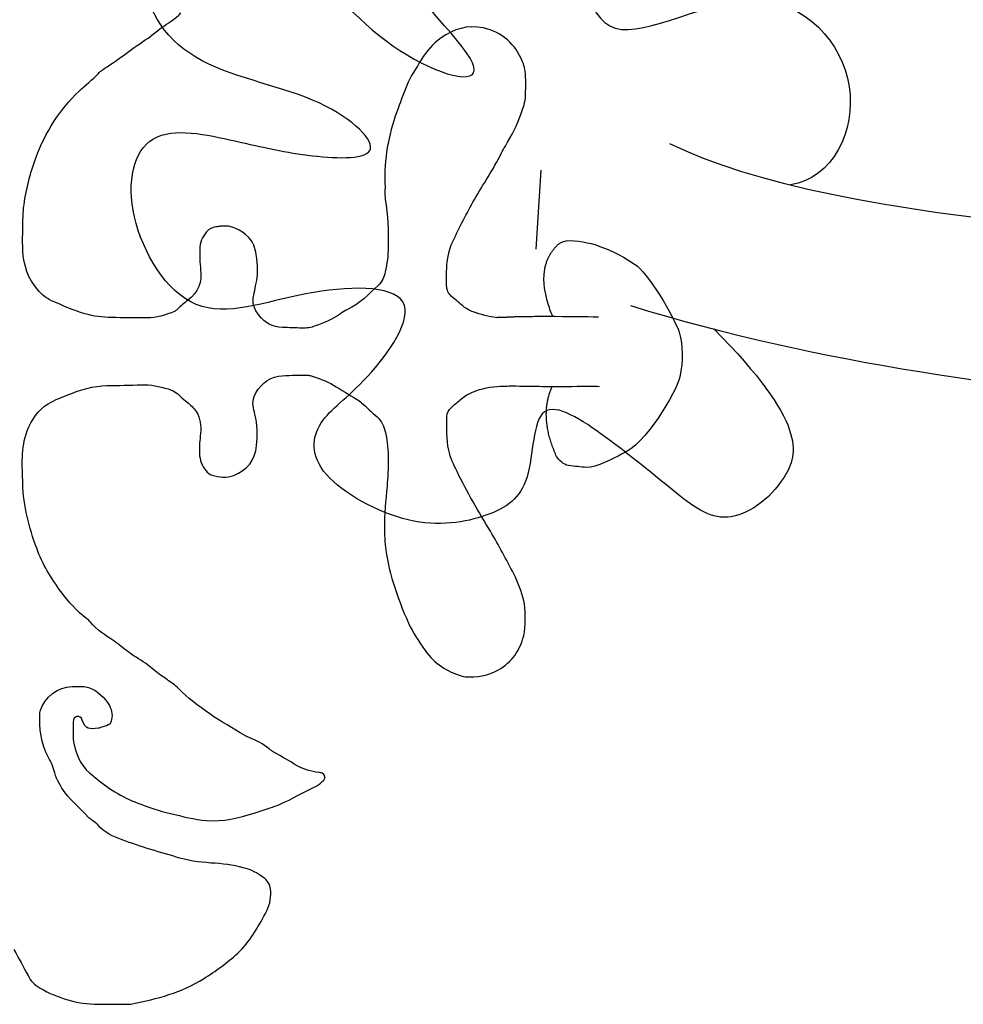
# Model space of a CAD drawing. Units: millimetres. Extents: x 295 to 1546, y -213 to 738.
# Drawn here: x 1180 to 1232, y 76 to 130 of the extents above; entities that cross this region are included whole.
import ezdxf

# ---------------------------------------------------------------- set-up
doc = ezdxf.new("R2010")
doc.units = ezdxf.units.MM
doc.layers.add('layout', color=18, linetype='Continuous', true_color=0x000000)

msp = doc.modelspace()

# ---------------------------------------------------------------- linework, layer by layer
at = {"layer": 'layout', "color": 18, "true_color": 0x000000}
msp.add_lwpolyline([(1208.626, 117.502), (1208.903, 121.833)], dxfattribs=at)
for points, degree in [([(1218.375, 113.132), (1223.444, 108.011), (1222.643, 104.574), (1218.954, 102.049), (1216.322, 104.104), (1212.506, 107.259), (1208.357, 109.97), (1208.554, 104.357), (1206.222, 102.783), (1201.825, 102.008), (1196.135, 105.167), (1196.437, 108.216), (1199.149, 109.831), (1203.247, 115.603), (1195.78, 115.44), (1189.605, 112.97), (1185.779, 119.512), (1186.94, 124.616), (1192.375, 123.38), (1196.196, 122.508), (1201.021, 122.376), (1196.992, 126.087), (1189.188, 127.382), (1186.056, 132.616), (1189.232, 139.269), (1196.052, 136.851), (1195.368, 133.562), (1201.533, 127.342), (1207.803, 126.005), (1198.099, 134.968), (1199.336, 140.429), (1211.15, 136.41), (1211.332, 127.009), (1221.326, 133.317), (1227.452, 126.638), (1224.878, 121.376), (1222.577, 121.044)], 3), ([(1188.491, 129.925), (1188.727, 130.087), (1188.963, 130.247), (1189.153, 130.462)], 3), ([(1187.543, 129.217), (1187.839, 129.479), (1188.163, 129.702), (1188.491, 129.925)], 3), ([(1205.725, 129.636), (1204.864, 129.814), (1204.113, 129.587), (1203.419, 129.088)], 3), ([(1207.888, 127.78), (1207.473, 128.753), (1206.791, 129.412), (1205.725, 129.636)], 3), ([(1185.108, 127.509), (1185.919, 128.05), (1186.683, 128.651), (1187.501, 129.182)], 3), ([(1187.501, 129.182), (1187.515, 129.193), (1187.529, 129.207), (1187.543, 129.217)], 3), ([(1203.419, 129.088), (1202.971, 128.77), (1202.619, 128.363), (1202.331, 127.894)], 3), ([(1184.626, 127.145), (1184.76, 127.293), (1184.939, 127.396), (1185.108, 127.509)], 3), ([(1202.331, 127.894), (1202.043, 127.431), (1201.744, 126.982), (1201.533, 126.477)], 3), ([(1208.052, 126.92), (1208.047, 127.213), (1208.005, 127.509), (1207.888, 127.78)], 3), ([(1183.569, 126.176), (1183.914, 126.508), (1184.302, 126.791), (1184.626, 127.145)], 3), ([(1208.05, 125.928), (1208.056, 126.257), (1208.059, 126.588), (1208.052, 126.92)], 3), ([(1201.533, 126.477), (1201.336, 126.001), (1201.168, 125.517), (1200.989, 125.033)], 3), ([(1181.212, 122.559), (1181.725, 123.939), (1182.506, 125.151), (1183.569, 126.176)], 3), ([(1207.808, 124.944), (1207.913, 125.265), (1208.043, 125.583), (1208.05, 125.928)], 3), ([(1200.989, 125.033), (1200.515, 123.752), (1200.288, 122.432), (1200.34, 121.063)], 3), ([(1206.94, 123.164), (1207.271, 123.736), (1207.598, 124.312), (1207.808, 124.944)], 3), ([(1206.712, 122.754), (1206.778, 122.896), (1206.863, 123.03), (1206.94, 123.164)], 3), ([(1205.245, 120.229), (1205.727, 121.073), (1206.29, 121.872), (1206.712, 122.754)], 3), ([(1180.55, 119.947), (1180.679, 120.84), (1180.9, 121.712), (1181.212, 122.559)], 3), ([(1200.34, 121.063), (1200.354, 120.788), (1200.309, 120.513), (1200.355, 120.238)], 3), ([(1180.495, 119.316), (1180.498, 119.527), (1180.522, 119.739), (1180.55, 119.947)], 3), ([(1200.355, 120.238), (1200.498, 119.374), (1200.524, 118.502), (1200.519, 117.628)], 3), ([(1204.057, 117.93), (1204.433, 118.704), (1204.82, 119.477), (1205.245, 120.229)], 3), ([(1180.488, 117.414), (1180.459, 118.046), (1180.486, 118.681), (1180.495, 119.316)], 3), ([(1190.558, 118.456), (1190.326, 118.177), (1190.192, 117.866), (1190.186, 117.499)], 3), ([(1191.076, 118.732), (1190.865, 118.714), (1190.692, 118.618), (1190.558, 118.456)], 3), ([(1191.323, 118.761), (1191.242, 118.75), (1191.157, 118.739), (1191.076, 118.732)], 3), ([(1192.859, 118.164), (1192.435, 118.576), (1191.944, 118.843), (1191.323, 118.761)], 3), ([(1193.277, 117.219), (1193.22, 117.565), (1193.117, 117.91), (1192.859, 118.164)], 3), ([(1203.725, 116.434), (1203.759, 116.949), (1203.828, 117.461), (1204.057, 117.93)], 3), ([(1209.539, 113.811), (1208.429, 116.491), (1209.877, 117.806)], 2), ([(1211.992, 117.704), (1212.567, 117.486), (1213.15, 117.286), (1214.016, 116.687)], 3), ([(1181.307, 115.271), (1180.773, 115.887), (1180.525, 116.617), (1180.488, 117.414)], 3), ([(1190.186, 117.499), (1190.176, 117.132), (1190.187, 116.765), (1190.234, 116.398)], 3), ([(1193.248, 115.497), (1193.388, 116.069), (1193.37, 116.648), (1193.277, 117.219)], 3), ([(1200.519, 117.628), (1200.516, 117.162), (1200.454, 116.71), (1200.356, 116.262)], 3), ([(1214.016, 116.687), (1214.737, 116.275), (1216.179, 113.786), (1216.475, 112.965)], 3), ([(1190.234, 116.398), (1190.323, 115.704), (1190.099, 115.135), (1189.535, 114.707)], 3), ([(1200.356, 116.262), (1200.293, 115.976), (1200.18, 115.718), (1199.962, 115.517)], 3), ([(1203.719, 115.524), (1203.726, 115.827), (1203.704, 116.131), (1203.725, 116.434)], 3), ([(1213.805, 114.414), (1224.328, 111.159), (1246.076, 108.483), (1271.269, 107.448), (1360.621, 110.581), (1532.795, 116.619)], 3), ([(1182.063, 114.683), (1181.763, 114.816), (1181.523, 115.024), (1181.307, 115.271)], 3), ([(1193.144, 114.986), (1193.186, 115.155), (1193.206, 115.328), (1193.248, 115.497)], 3), ([(1199.962, 115.517), (1199.441, 115.029), (1198.944, 114.506), (1198.282, 114.194)], 3), ([(1203.995, 114.917), (1203.815, 115.076), (1203.72, 115.277), (1203.719, 115.524)], 3), ([(1183.881, 113.967), (1183.249, 114.149), (1182.66, 114.423), (1182.063, 114.683)], 3), ([(1189.535, 114.707), (1189.331, 114.552), (1189.137, 114.385), (1188.954, 114.202)], 3), ([(1193.438, 113.871), (1193.173, 114.199), (1193.035, 114.559), (1193.144, 114.986)], 3), ([(1204.646, 114.365), (1204.427, 114.544), (1204.208, 114.727), (1203.995, 114.917)], 3), ([(1185.349, 113.758), (1184.852, 113.771), (1184.361, 113.826), (1183.881, 113.967)], 3), ([(1188.799, 114.089), (1188.309, 113.897), (1187.812, 113.734), (1187.279, 113.733)], 3), ([(1188.954, 114.202), (1188.908, 114.156), (1188.855, 114.11), (1188.799, 114.089)], 3), ([(1197.905, 113.964), (1197.485, 113.646), (1196.999, 113.479), (1196.519, 113.295)], 3), ([(1198.282, 114.194), (1198.148, 114.13), (1198.021, 114.053), (1197.905, 113.964)], 3), ([(1205.172, 114.069), (1204.978, 114.133), (1204.805, 114.235), (1204.646, 114.365)], 3), ([(1206.481, 113.751), (1206.03, 113.792), (1205.599, 113.929), (1205.172, 114.069)], 3), ([(1187.279, 113.733), (1186.637, 113.732), (1185.991, 113.738), (1185.349, 113.758)], 3), ([(1194.717, 113.214), (1194.18, 113.234), (1193.767, 113.463), (1193.438, 113.871)], 3), ([(1209.645, 113.811), (1207.761, 113.808), (1206.767, 113.754), (1206.481, 113.751)], 2), ([(1212.042, 113.785), (1211.205, 113.791), (1210.887, 113.787), (1209.645, 113.811)], 3), ([(1195.789, 113.177), (1195.433, 113.187), (1195.073, 113.2), (1194.717, 113.214)], 3), ([(1196.519, 113.295), (1196.283, 113.203), (1196.043, 113.171), (1195.789, 113.177)], 3), ([(1216.475, 112.965), (1216.676, 112.16), (1216.695, 111.44), (1216.509, 110.494)], 3), ([(1193.164, 109.422), (1193.375, 109.987), (1193.914, 110.464), (1194.506, 110.539)], 3), ([(1194.506, 110.539), (1195.021, 110.604), (1195.533, 110.591), (1196.048, 110.592)], 3), ([(1196.048, 110.592), (1196.112, 110.595), (1196.179, 110.592), (1196.239, 110.571)], 3), ([(1196.239, 110.571), (1196.676, 110.427), (1197.121, 110.297), (1197.513, 110.055)], 3), ([(1216.509, 110.494), (1216.282, 109.671), (1214.63, 106.738), (1213.314, 106.271)], 3), ([(1182.961, 109.513), (1183.638, 109.8), (1184.336, 110.02), (1185.088, 110.028)], 3), ([(1185.088, 110.028), (1185.723, 110.033), (1186.358, 110.045), (1186.989, 110.074)], 3), ([(1186.989, 110.074), (1187.497, 110.096), (1187.974, 109.988), (1188.45, 109.84)], 3), ([(1188.45, 109.84), (1188.708, 109.763), (1188.941, 109.644), (1189.125, 109.436)], 3), ([(1197.513, 110.055), (1197.937, 109.794), (1198.361, 109.538), (1198.785, 109.281)], 3), ([(1204.461, 109.242), (1204.767, 109.521), (1205.127, 109.684), (1205.522, 109.805)], 3), ([(1205.522, 109.805), (1206.026, 109.961), (1206.552, 109.987), (1207.06, 110.003)], 3), ([(1209.75, 106.137), (1208.763, 108.295), (1209.505, 109.976)], 2), ([(1211.826, 110.002), (1211.858, 110.001), (1211.888, 109.997), (1212.105, 109.982)], 3), ([(1181.883, 109.031), (1182.218, 109.243), (1182.598, 109.36), (1182.961, 109.513)], 3), ([(1189.125, 109.436), (1189.231, 109.316), (1189.376, 109.225), (1189.499, 109.115)], 3), ([(1189.499, 109.115), (1189.68, 108.957), (1189.86, 108.809), (1189.994, 108.601)], 3), ([(1193.212, 108.459), (1193.137, 108.766), (1193.034, 109.076), (1193.164, 109.422)], 3), ([(1198.785, 109.281), (1198.88, 109.225), (1198.972, 109.161), (1199.053, 109.087)], 3), ([(1199.053, 109.087), (1199.343, 108.83), (1199.622, 108.566), (1199.908, 108.306)], 3), ([(1203.982, 108.828), (1204.133, 108.973), (1204.303, 109.1), (1204.461, 109.242)], 3), ([(1180.725, 107.54), (1180.964, 108.161), (1181.316, 108.677), (1181.883, 109.031)], 3), ([(1189.994, 108.601), (1190.231, 108.231), (1190.26, 107.829), (1190.226, 107.409)], 3), ([(1203.729, 108.327), (1203.729, 108.531), (1203.838, 108.694), (1203.982, 108.828)], 3), ([(1193.296, 106.734), (1193.352, 107.309), (1193.351, 107.884), (1193.212, 108.459)], 3), ([(1199.908, 108.306), (1200.166, 108.073), (1200.297, 107.777), (1200.368, 107.446)], 3), ([(1203.835, 106.489), (1203.699, 107.099), (1203.727, 107.713), (1203.729, 108.327)], 3), ([(1180.483, 104.65), (1180.464, 105.62), (1180.363, 106.594), (1180.725, 107.54)], 3), ([(1200.368, 107.446), (1200.578, 106.469), (1200.538, 105.484), (1200.452, 104.507)], 3), ([(1190.226, 107.409), (1190.195, 107.046), (1190.15, 106.679), (1190.168, 106.312)], 3), ([(1192.05, 105.098), (1192.798, 105.382), (1193.22, 105.94), (1193.296, 106.734)], 3), ([(1204.292, 105.311), (1204.104, 105.689), (1203.927, 106.069), (1203.835, 106.489)], 3), ([(1190.168, 106.312), (1190.186, 105.952), (1190.303, 105.631), (1190.53, 105.35)], 3), ([(1210.41, 105.645), (1210.108, 105.697), (1209.913, 105.903), (1209.75, 106.137)], 3), ([(1213.314, 106.271), (1212.845, 105.998), (1211.924, 105.547), (1211.398, 105.531)], 3), ([(1190.53, 105.35), (1190.618, 105.24), (1190.724, 105.149), (1190.858, 105.11)], 3), ([(1206.118, 102.041), (1205.464, 103.105), (1204.851, 104.194), (1204.292, 105.311)], 3), ([(1211.398, 105.531), (1211.077, 105.572), (1210.735, 105.589), (1210.41, 105.645)], 3), ([(1190.858, 105.11), (1191.253, 104.998), (1191.663, 104.953), (1192.05, 105.098)], 3), ([(1181.245, 101.109), (1180.83, 102.252), (1180.507, 103.422), (1180.483, 104.65)], 3), ([(1200.452, 104.507), (1200.382, 103.738), (1200.292, 102.972), (1200.318, 102.2)], 3), ([(1200.318, 102.2), (1200.326, 101.953), (1200.312, 101.702), (1200.337, 101.455)], 3), ([(1207.403, 99.697), (1206.986, 100.483), (1206.582, 101.283), (1206.118, 102.041)], 3), ([(1182.586, 98.713), (1182.038, 99.46), (1181.56, 100.239), (1181.245, 101.109)], 3), ([(1200.337, 101.455), (1200.492, 99.889), (1200.999, 98.426), (1201.63, 97.002)], 3), ([(1207.956, 98.231), (1207.825, 98.738), (1207.648, 99.232), (1207.403, 99.697)], 3), ([(1183.986, 97.241), (1183.446, 97.66), (1182.993, 98.16), (1182.586, 98.713)], 3), ([(1207.946, 96.312), (1208.082, 96.89), (1208.032, 97.483), (1207.992, 98.068)], 3), ([(1207.992, 98.068), (1207.988, 98.125), (1207.971, 98.178), (1207.956, 98.231)], 3), ([(1184.191, 97.058), (1184.134, 97.128), (1184.06, 97.185), (1183.986, 97.241)], 3), ([(1185.477, 96.027), (1185.011, 96.326), (1184.548, 96.625), (1184.191, 97.058)], 3), ([(1201.63, 97.002), (1201.867, 96.463), (1202.21, 95.98), (1202.546, 95.497)], 3), ([(1206.563, 94.439), (1207.296, 94.864), (1207.75, 95.496), (1207.946, 96.312)], 3), ([(1185.852, 95.745), (1185.728, 95.844), (1185.608, 95.942), (1185.477, 96.027)], 3), ([(1186.699, 95.129), (1186.399, 95.309), (1186.124, 95.527), (1185.852, 95.745)], 3), ([(1187.685, 94.422), (1187.374, 94.686), (1187.046, 94.922), (1186.699, 95.129)], 3), ([(1202.546, 95.497), (1203.045, 94.782), (1203.741, 94.342), (1204.567, 94.097)], 3), ([(1188.395, 93.901), (1188.158, 94.074), (1187.908, 94.232), (1187.685, 94.422)], 3), ([(1204.567, 94.097), (1204.62, 94.083), (1204.676, 94.065), (1204.729, 94.065)], 3), ([(1204.729, 94.065), (1205.375, 94.024), (1205.992, 94.106), (1206.563, 94.439)], 3), ([(1181.452, 92.22), (1181.659, 92.933), (1182.441, 93.523), (1183.185, 93.525)], 3), ([(1183.185, 93.525), (1183.379, 93.525), (1183.57, 93.525), (1183.764, 93.526)], 3), ([(1183.764, 93.526), (1183.877, 93.526), (1183.982, 93.508), (1184.088, 93.47)], 3), ([(1184.088, 93.47), (1184.6, 93.287), (1184.961, 92.928), (1185.23, 92.477)], 3), ([(1189.024, 93.412), (1188.84, 93.606), (1188.611, 93.746), (1188.395, 93.901)], 3), ([(1190.731, 92.025), (1190.13, 92.454), (1189.533, 92.877), (1189.024, 93.412)], 3), ([(1185.23, 92.477), (1185.385, 92.213), (1185.418, 91.895), (1185.327, 91.62)], 3), ([(1181.898, 89.631), (1181.469, 90.399), (1181.376, 91.228), (1181.424, 92.085)], 3), ([(1181.424, 92.085), (1181.427, 92.131), (1181.438, 92.177), (1181.452, 92.22)], 3), ([(1183.453, 91.874), (1183.322, 91.853), (1183.248, 91.764), (1183.245, 91.591)], 3), ([(1183.746, 91.684), (1183.686, 91.846), (1183.59, 91.895), (1183.453, 91.874)], 3), ([(1192.648, 90.84), (1192.016, 91.244), (1191.342, 91.585), (1190.731, 92.025)], 3), ([(1183.245, 91.591), (1183.242, 91.316), (1183.25, 91.041), (1183.247, 90.766)], 3), ([(1184.629, 91.241), (1184.124, 91.17), (1183.934, 91.173), (1183.746, 91.684)], 3), ([(1184.71, 91.259), (1184.682, 91.252), (1184.657, 91.245), (1184.629, 91.241)], 3), ([(1185.327, 91.62), (1185.246, 91.369), (1184.943, 91.34), (1184.71, 91.259)], 3), ([(1183.247, 90.766), (1183.247, 90.596), (1183.279, 90.438), (1183.315, 90.276)], 3), ([(1192.899, 90.727), (1192.814, 90.762), (1192.726, 90.79), (1192.648, 90.84)], 3), ([(1193.994, 90.101), (1193.672, 90.386), (1193.287, 90.562), (1192.899, 90.727)], 3), ([(1183.315, 90.276), (1183.464, 89.606), (1183.768, 89.035), (1184.337, 88.63)], 3), ([(1182.238, 88.792), (1182.163, 89.088), (1182.046, 89.367), (1181.898, 89.631)], 3), ([(1194.245, 89.929), (1194.156, 89.978), (1194.068, 90.034), (1193.994, 90.101)], 3), ([(1195.53, 89.18), (1195.103, 89.433), (1194.676, 89.686), (1194.245, 89.929)], 3), ([(1196.706, 88.812), (1196.296, 88.874), (1195.883, 88.969), (1195.53, 89.18)], 3), ([(1182.811, 87.703), (1182.564, 88.041), (1182.344, 88.386), (1182.238, 88.792)], 3), ([(1184.337, 88.63), (1184.358, 88.616), (1184.376, 88.591), (1184.397, 88.574)], 3), ([(1184.397, 88.574), (1185.125, 87.975), (1185.909, 87.458), (1186.795, 87.132)], 3), ([(1196.896, 88.78), (1196.836, 88.801), (1196.769, 88.801), (1196.706, 88.812)], 3), ([(1196.982, 88.396), (1197.112, 88.498), (1197.052, 88.717), (1196.896, 88.78)], 3), ([(1194.56, 87.061), (1195.265, 87.359), (1195.917, 87.759), (1196.605, 88.085)], 3), ([(1196.605, 88.085), (1196.76, 88.155), (1196.851, 88.297), (1196.982, 88.396)], 3), ([(1184.07, 86.357), (1183.663, 86.819), (1183.179, 87.199), (1182.811, 87.703)], 3), ([(1186.795, 87.132), (1187.378, 86.917), (1187.964, 86.7), (1188.575, 86.56)], 3), ([(1194.046, 86.873), (1194.222, 86.923), (1194.391, 86.99), (1194.56, 87.061)], 3), ([(1188.575, 86.56), (1189.235, 86.409), (1189.884, 86.227), (1190.568, 86.172)], 3), ([(1190.568, 86.172), (1191.472, 86.103), (1192.322, 86.313), (1193.161, 86.579)], 3), ([(1193.161, 86.579), (1193.453, 86.671), (1193.746, 86.785), (1194.046, 86.873)], 3), ([(1184.285, 86.185), (1184.211, 86.241), (1184.13, 86.291), (1184.07, 86.357)], 3), ([(1184.607, 85.928), (1184.525, 86.034), (1184.395, 86.101), (1184.285, 86.185)], 3), ([(1185.928, 85.119), (1185.437, 85.298), (1184.95, 85.495), (1184.607, 85.928)], 3), ([(1189.101, 84.116), (1188.035, 84.428), (1186.969, 84.733), (1185.928, 85.119)], 3), ([(1191.031, 83.83), (1190.382, 83.871), (1189.726, 83.934), (1189.101, 84.116)], 3), ([(1192.789, 83.527), (1192.217, 83.702), (1191.631, 83.793), (1191.031, 83.83)], 3), ([(1193.746, 82.992), (1193.456, 83.214), (1193.145, 83.418), (1192.789, 83.527)], 3), ([(1194.079, 82.298), (1194.068, 82.591), (1193.965, 82.823), (1193.746, 82.992)], 3), ([(1193.788, 81.084), (1193.999, 81.469), (1194.097, 81.86), (1194.079, 82.298)], 3), ([(1192.265, 78.904), (1192.927, 79.516), (1193.359, 80.3), (1193.788, 81.084)], 3), ([(1179.998, 79.104), (1180.253, 78.624), (1180.525, 78.156), (1180.77, 77.673)], 3), ([(1190.394, 77.5), (1191.056, 77.921), (1191.691, 78.374), (1192.265, 78.904)], 3), ([(1180.77, 77.673), (1180.922, 77.373), (1181.141, 77.151), (1181.427, 76.99)], 3), ([(1186.474, 76.117), (1187.842, 76.398), (1189.192, 76.736), (1190.394, 77.5)], 3), ([(1181.427, 76.99), (1182.412, 76.43), (1183.461, 76.104), (1184.6, 76.099)], 3), ([(1184.6, 76.099), (1185.144, 76.097), (1185.683, 76.101), (1186.227, 76.102)], 3), ([(1186.227, 76.102), (1186.308, 76.102), (1186.392, 76.099), (1186.474, 76.117)], 3)]:
    msp.add_open_spline(points, degree=degree, dxfattribs=at)
for points, knots in [([(1532.795, 116.619), (1545.779, 118.905), (1544.355, 138.573), (1527.342, 136.542), (1531.087, 135.13), (1499.87, 130.575), (1482.541, 128.944), (1432.943, 125.971), (1409.696, 123.727), (1362.575, 122.196), (1234.303, 114.309), (1215.951, 123.29)], [0, 0, 0, 0, 12.394583, 24.789167, 37.18375, 49.578333, 61.972916, 145.227376, 154.114336, 163.001296, 171.888256, 171.888256, 171.888256, 171.888256]), ([(1209.877, 117.806), (1210.052, 117.932), (1210.241, 117.951), (1210.781, 118.041), (1211.646, 117.834), (1211.992, 117.704)], [0, 0, 0, 0, 0.00631512, 0.00631512, 0.08268798, 0.08268798, 0.08268798, 0.08268798]), ([(1207.06, 110.003), (1207.293, 110.009), (1207.633, 110.004), (1209.358, 109.98), (1209.891, 109.967), (1211.826, 110.002)], [236, 236, 236, 236, 237, 237, 238, 238, 238, 238])]:
    msp.add_open_spline(points, degree=3, knots=knots, dxfattribs=at)

doc.saveas('drawing.dxf')
